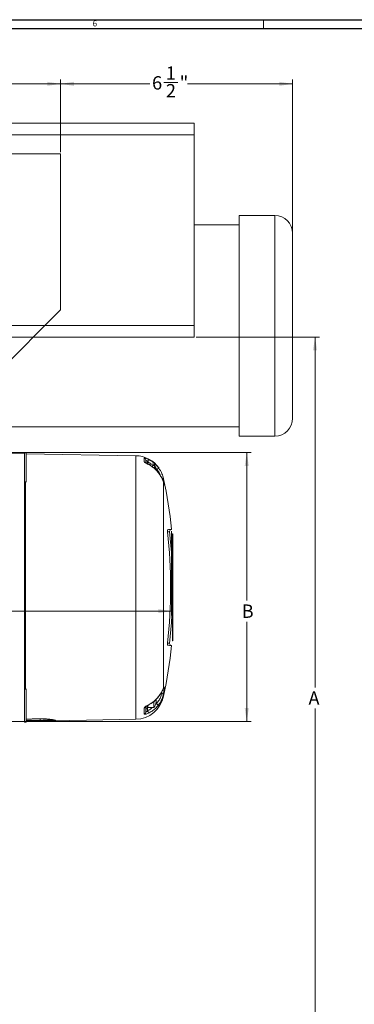
# Model space of a CAD drawing. Units: inches. Extents: x 0.3 to 67.7, y 0.2 to 43.9.
# Drawn here: x 18.8 to 28.1, y 16.3 to 43.9 of the extents above; entities that cross this region are included whole.
import ezdxf
from ezdxf.lldxf.tags import DXFTag

# ---------------------------------------------------------------- set-up
doc = ezdxf.new("R2010")
doc.units = ezdxf.units.IN
doc.header["$MEASUREMENT"] = 0
doc.styles.add('SLDTEXTSTYLE0', font='TXT', dxfattribs={"width": 0.75})
tags = doc.linetypes.add('HIDDEN', pattern=[0.075, 0.05, -0.025]).pattern_tags.tags
tags[6:7] = [DXFTag(74, 4), DXFTag(75, 0), DXFTag(340, '0'), DXFTag(46, 1.0), DXFTag(50, 0.0), DXFTag(44, 0.0), DXFTag(45, 0.0)]
tags[4:5] = [DXFTag(74, 4), DXFTag(75, 0), DXFTag(340, '0'), DXFTag(46, 1.0), DXFTag(50, 0.0), DXFTag(44, 0.0), DXFTag(45, 0.0)]
doc.dimstyles.new('SLDDIMSTYLE0', dxfattribs={"dimtxt": 0.375, "dimasz": 0.375, "dimexe": 0, "dimexo": 0.0625, "dimgap": 0.09375, "dimtad": 0, "dimtih": 1, "dimtoh": 1, "dimrnd": 1e-09, "dimzin": 12, "dimdsep": 46, "dimtxsty": 'SLDTEXTSTYLE0', "dimsah": 1, "dimcen": 0.09, "dimadec": 0, "dimazin": 0, "dimtfac": 1, "dimtofl": 0, "dimtmove": 0, "dimatfit": 3, "dimfxl": 1, "dimtolj": 1, "dimtzin": 12, "dimarcsym": 0})

# ---------------------------------------------------------------- blocks, each defined once
blk = doc.blocks.new('*D23')
at = {"color": 7, "linetype": 'Continuous', "lineweight": 0}
for p, q in [((23.019, 29.566), (23.019, 27.196)), ((13.654, 27.321), (16.14, 27.321)), ((23.019, 27.321), (16.637, 27.321))]:
    blk.add_line(p, q, dxfattribs=at)
for points in [[(13.654, 27.321), (14.029, 27.263), (14.029, 27.379)], [(23.019, 27.321), (22.644, 27.379), (22.644, 27.263)]]:
    blk.add_solid(points, dxfattribs=at)
at = {"color": 7, "linetype": 'Continuous', "lineweight": 0, "insert": (16.203, 27.507), "char_height": 0.375, "attachment_point": 1, "style": 'SLDTEXTSTYLE0'}
blk.add_mtext('D', dxfattribs=at)
blk = doc.blocks.new('*D25')
at = {"color": 7, "linetype": 'Continuous', "lineweight": 0}
for p, q in [((16.713, 31.766), (25.253, 31.766)), ((25.128, 31.766), (25.128, 27.618)), ((25.128, 24.226), (25.128, 27.024)), ((17.705, 24.226), (25.253, 24.226))]:
    blk.add_line(p, q, dxfattribs=at)
for points in [[(25.128, 31.766), (25.07, 31.391), (25.186, 31.391)], [(25.128, 24.226), (25.186, 24.601), (25.07, 24.601)]]:
    blk.add_solid(points, dxfattribs=at)
at = {"color": 7, "linetype": 'Continuous', "lineweight": 0, "insert": (24.985, 27.507), "char_height": 0.375, "attachment_point": 1, "style": 'SLDTEXTSTYLE0'}
blk.add_mtext('B', dxfattribs=at)
blk = doc.blocks.new('*D26')
at = {"color": 7, "linetype": 'Continuous', "lineweight": 0}
for p, q in [((7.404, 40.197), (7.404, 42.236)), ((7.404, 42.111), (13.202, 42.111)), ((13.874, 42.15), (14.261, 42.15)), ((19.904, 42.111), (14.532, 42.111)), ((19.904, 40.197), (19.904, 42.236))]:
    blk.add_line(p, q, dxfattribs=at)
for points in [[(7.404, 42.111), (7.779, 42.053), (7.779, 42.169)], [(19.904, 42.111), (19.529, 42.169), (19.529, 42.053)]]:
    blk.add_solid(points, dxfattribs=at)
at = {"color": 7, "linetype": 'Continuous', "lineweight": 0, "char_height": 0.375, "attachment_point": 1, "style": 'SLDTEXTSTYLE0'}
for s, insert in [('1', (13.929, 42.6)), ('12', (13.265, 42.326)), ('"', (14.316, 42.326)), ('2', (13.929, 42.105))]:
    blk.add_mtext(s, dxfattribs=dict(at, insert=insert))
blk = doc.blocks.new('*D28')
at = {"color": 7, "linetype": 'Continuous', "lineweight": 0}
for p, q in [((19.904, 40.197), (19.904, 42.236)), ((19.904, 42.111), (22.408, 42.111)), ((22.803, 42.15), (23.19, 42.15)), ((26.414, 42.111), (23.461, 42.111)), ((26.414, 37.969), (26.414, 42.236))]:
    blk.add_line(p, q, dxfattribs=at)
for points in [[(19.904, 42.111), (20.279, 42.053), (20.279, 42.169)], [(26.414, 42.111), (26.039, 42.169), (26.039, 42.053)]]:
    blk.add_solid(points, dxfattribs=at)
at = {"color": 7, "linetype": 'Continuous', "lineweight": 0, "char_height": 0.375, "attachment_point": 1, "style": 'SLDTEXTSTYLE0'}
for s, insert in [('1', (22.858, 42.6)), ('6', (22.471, 42.326)), ('"', (23.245, 42.326)), ('2', (22.858, 42.105))]:
    blk.add_mtext(s, dxfattribs=dict(at, insert=insert))
blk = doc.blocks.new('*D32')
at = {"color": 7, "linetype": 'Continuous', "lineweight": 0}
for p, q in [((23.704, 35.009), (27.169, 35.009)), ((27.044, 35.009), (27.044, 25.179)), ((27.044, 7.017), (27.044, 24.585)), ((13.704, 7.017), (27.169, 7.017))]:
    blk.add_line(p, q, dxfattribs=at)
for points in [[(27.044, 35.009), (26.986, 34.634), (27.102, 34.634)], [(27.044, 7.017), (27.102, 7.392), (26.986, 7.392)]]:
    blk.add_solid(points, dxfattribs=at)
at = {"color": 7, "linetype": 'Continuous', "lineweight": 0, "insert": (26.859, 25.069), "char_height": 0.375, "attachment_point": 1, "style": 'SLDTEXTSTYLE0'}
blk.add_mtext('A', dxfattribs=at)

msp = doc.modelspace()

# ---------------------------------------------------------------- linework, layer by layer
at = {"color": 7, "linetype": 'Continuous', "lineweight": 30}
for p, q in [((0.29, 43.911), (67.718, 43.911)), ((0.54, 43.661), (67.468, 43.661))]:
    msp.add_line(p, q, dxfattribs=at)
at = {"color": 7, "linetype": 'Continuous', "lineweight": 0}
msp.add_line((25.593, 43.911), (25.593, 43.661), dxfattribs=at)
at = {"color": 7, "linetype": 'Continuous', "lineweight": 15}
for p, q in [((23.654, 41.009), (3.654, 41.009)), ((23.654, 41.009), (23.654, 40.87)), ((23.654, 40.682), (3.654, 40.682)), ((23.654, 40.87), (23.654, 40.682)), ((23.654, 40.682), (23.654, 40.477)), ((23.654, 40.477), (23.654, 40.29)), ((7.404, 40.147), (19.904, 40.147)), ((19.904, 40.147), (19.904, 35.772)), ((23.654, 40.29), (23.654, 35.884)), ((24.914, 38.419), (24.914, 32.229)), ((25.914, 35.324), (25.914, 38.419)), ((26.414, 37.919), (26.414, 35.324)), ((19.904, 35.772), (17.655, 33.523)), ((23.654, 35.884), (23.654, 35.514)), ((23.654, 35.514), (23.654, 35.335)), ((23.654, 35.335), (19.467, 35.335)), ((23.654, 35.335), (23.654, 35.148)), ((23.654, 35.148), (23.654, 35.009)), ((25.914, 32.229), (25.914, 35.324)), ((26.414, 35.324), (26.414, 32.729)), ((23.654, 35.009), (19.141, 35.009)), ((18.937, 31.765), (18.89, 31.765)), ((18.89, 31.765), (18.89, 30.974)), ((18.937, 31.765), (18.937, 30.939)), ((17.655, 31.752), (18.89, 31.735)), ((22.013, 31.681), (18.937, 31.734)), ((22.013, 24.289), (22.013, 31.681)), ((22.254, 31.513), (22.254, 31.615)), ((22.295, 31.559), (22.295, 31.458)), ((22.342, 31.515), (22.342, 31.479)), ((22.485, 31.406), (22.527, 31.406)), ((22.485, 31.353), (22.485, 31.406)), ((22.527, 31.353), (22.5, 31.353)), ((22.527, 31.442), (22.527, 31.406)), ((22.527, 31.353), (22.527, 31.333)), ((22.605, 31.295), (22.589, 31.295)), ((18.89, 30.974), (18.89, 25.108)), ((18.92, 25.122), (18.92, 30.959)), ((22.653, 31.197), (22.652, 31.199)), ((22.773, 31.116), (22.795, 31.033)), ((22.795, 31.033), (22.795, 31.016)), ((22.795, 30.92), (22.795, 25.171)), ((23.056, 29.485), (23.046, 29.485)), ((23.046, 29.485), (23.046, 26.485)), ((23.056, 29.485), (23.056, 26.485)), ((23.056, 26.485), (23.046, 26.485)), ((18.937, 25.145), (18.937, 24.203)), ((18.89, 25.108), (18.89, 24.203)), ((22.795, 25.02), (22.795, 24.936)), ((22.254, 24.436), (22.254, 24.604)), ((22.295, 24.634), (22.295, 24.491)), ((22.342, 24.584), (22.342, 24.527)), ((22.353, 24.62), (22.35, 24.62)), ((22.355, 24.642), (22.353, 24.62)), ((22.355, 24.679), (22.355, 24.621)), ((22.525, 24.789), (22.525, 24.621)), ((22.597, 24.73), (22.578, 24.73)), ((22.588, 24.824), (22.59, 24.843)), ((16.725, 24.205), (18.89, 24.234)), ((18.937, 24.203), (18.89, 24.203)), ((18.937, 24.25), (19.334, 24.257)), ((19.335, 24.242), (18.937, 24.235)), ((19.334, 24.257), (19.334, 24.299)), ((19.335, 24.299), (19.335, 24.299)), ((22.013, 24.289), (19.704, 24.248))]:
    msp.add_line(p, q, dxfattribs=at)
at = {"color": 7, "linetype": 'HIDDEN', "lineweight": 0}
for p, q in [((23.654, 41.009), (3.654, 41.009)), ((23.654, 40.87), (23.654, 41.009)), ((23.654, 40.682), (23.654, 40.87)), ((23.654, 40.477), (23.654, 40.682)), ((23.654, 40.29), (23.654, 40.477)), ((23.654, 35.884), (23.654, 40.29)), ((23.654, 35.514), (23.654, 35.884)), ((23.654, 35.335), (23.654, 35.514)), ((19.467, 35.335), (7.841, 35.335)), ((23.654, 35.148), (23.654, 35.335)), ((23.654, 35.009), (23.654, 35.148)), ((23.654, 35.009), (3.654, 35.009)), ((19.141, 35.009), (8.168, 35.009))]:
    msp.add_line(p, q, dxfattribs=at)
at = {"color": 7, "linetype": 'HIDDEN', "lineweight": 0, "flags": 128}
for points in [[(23.654, 41.009), (23.654, 41.009)], [(23.654, 35.009), (23.654, 35.009)]]:
    msp.add_lwpolyline(points, dxfattribs=at)
at = {"color": 7, "linetype": 'Continuous', "lineweight": 15, "flags": 128}
for points in [[(22.368, 31.436), (22.368, 31.438), (22.368, 31.439), (22.368, 31.439)], [(22.527, 31.353), (22.555, 31.32), (22.567, 31.302)], [(23.019, 29.616), (23.017, 29.616), (23.012, 29.616), (23.004, 29.615), (22.992, 29.613), (22.976, 29.612), (22.957, 29.61), (22.935, 29.607), (22.909, 29.604)], [(22.963, 29.552), (22.962, 29.552), (22.957, 29.552), (22.948, 29.551), (22.936, 29.549), (22.921, 29.548), (22.914, 29.547)], [(22.909, 26.365), (22.935, 26.362), (22.957, 26.36), (22.976, 26.358), (22.992, 26.356), (23.004, 26.355), (23.012, 26.354), (23.017, 26.353), (23.019, 26.353)], [(22.914, 26.423), (22.921, 26.422), (22.936, 26.42), (22.948, 26.419), (22.957, 26.418), (22.962, 26.417), (22.963, 26.417)], [(22.792, 25.16), (22.792, 25.162), (22.795, 25.171)], [(22.643, 24.908), (22.644, 24.909), (22.644, 24.913)], [(22.367, 24.687), (22.368, 24.688), (22.368, 24.692)], [(19.334, 24.257), (19.42, 24.258), (19.501, 24.26), (19.576, 24.261), (19.64, 24.262), (19.691, 24.263)], [(19.335, 24.242), (19.335, 24.242), (19.335, 24.243), (19.335, 24.244), (19.335, 24.246), (19.335, 24.249), (19.335, 24.251), (19.335, 24.254), (19.334, 24.257)], [(19.704, 24.248), (19.651, 24.247), (19.585, 24.246), (19.507, 24.245), (19.423, 24.243), (19.335, 24.242)]]:
    msp.add_lwpolyline(points, dxfattribs=at)
at = {"color": 7, "linetype": 'Continuous', "lineweight": 15}
for centre, radius, start, end in [((25.914, 37.919), 0.5, 0, 90), ((25.914, 32.729), 0.5, 270, 0), ((21.999, 30.868), 0.813, 34.8595, 89), ((22.236, 31.559), 0.0596, 0.1156, 71.9617), ((22.236, 31.456), 0.0596, 31.3118, 72.5431), ((22.16, 31.626), 0.213, 328.5469, 347.3636), ((22.241, 31.235), 0.353, 8.6945, 35.8706), ((22.382, 31.253), 0.211, 9.6449, 46.5585), ((22.545, 31.402), 0.123, 299.1396, 330.5109), ((22.753, 30.995), 0.0469, 27.4774, 98.4352), ((8.108, 27.985), 15, 6.2452, 11.7272), ((23.021, 29.558), 0.058, 96.2452, 186.0236), ((8.108, 27.985), 14.938, 353.9764, 6.0236), ((8.108, 27.985), 14.882, 353.9858, 6.0142), ((8.108, 27.985), 15, 348.2728, 353.7548), ((23.021, 26.411), 0.058, 173.9764, 263.7548), ((21.999, 25.101), 0.813, 271, 348.2728), ((22.752, 25.05), 0.052, 253.298, 325.3072), ((22.238, 24.659), 0.058, 286.1405, 338.2289), ((22.239, 24.828), 0.353, 324.1294, 351.3055), ((22.411, 24.802), 0.18, 351.3327, 12.868), ((22.548, 24.64), 0.102, 20.1123, 61.0134), ((22.237, 24.491), 0.0585, 287.1963, 359.4855), ((22.185, 24.429), 0.185, 8.4637, 32.0392), ((19.705, 24.262), 0.0141, 176.2588, 266.302)]:
    msp.add_arc(centre, radius, start, end, dxfattribs=at)
for points, degree in [([(25.914, 38.419), (24.914, 38.419)], 1), ([(24.914, 38.159), (23.654, 38.159)], 1), ([(18.284, 32.489), (24.914, 32.489)], 1), ([(24.914, 32.229), (25.914, 32.229)], 1), ([(22.349, 31.479), (22.342, 31.479), (22.328, 31.479), (22.314, 31.479), (22.307, 31.479)], 3), ([(22.307, 31.479), (22.307, 31.476)], 1), ([(22.307, 31.477), (22.307, 31.475)], 1), ([(22.351, 31.447), (22.349, 31.479)], 1), ([(22.349, 31.477), (22.349, 31.474)], 1), ([(22.527, 31.442), (22.372, 31.442)], 1), ([(22.605, 31.295), (22.575, 31.329)], 1), ([(22.79, 25.156), (22.791, 25.16)], 1), ([(22.792, 25.16), (22.793, 25.162)], 1), ([(22.737, 25), (22.75, 25.07)], 1), ([(22.305, 24.587), (22.305, 24.586)], 1), ([(22.305, 24.584), (22.312, 24.584), (22.326, 24.584), (22.34, 24.584), (22.347, 24.584)], 3), ([(22.355, 24.621), (22.525, 24.621)], 1), ([(22.565, 24.694), (22.597, 24.73)], 1), ([(18.937, 24.292), (19.335, 24.299)], 1)]:
    msp.add_open_spline(points, degree=degree, dxfattribs=at)
for points, knots in [([(22.254, 31.615), (22.255, 31.616), (22.258, 31.618), (22.275, 31.615), (22.3, 31.608), (22.332, 31.597), (22.356, 31.585), (22.368, 31.58)], [0, 0, 0, 0, 0.185542, 0.370691, 0.565788, 0.783634, 1, 1, 1, 1]), ([(22.368, 31.436), (22.353, 31.444), (22.324, 31.459), (22.286, 31.481), (22.261, 31.499), (22.254, 31.509), (22.254, 31.513), (22.254, 31.513)], [0, 0, 0, 0, 0.265991, 0.533025, 0.771165, 0.975734, 1, 1, 1, 1]), ([(22.368, 31.439), (22.363, 31.441), (22.348, 31.448), (22.325, 31.461), (22.303, 31.474), (22.291, 31.483), (22.286, 31.487), (22.286, 31.487), (22.286, 31.487)], [0, 0, 0, 0, 0.125375, 0.40884, 0.655919, 0.827024, 0.944144, 1, 1, 1, 1]), ([(22.342, 31.515), (22.334, 31.523), (22.322, 31.537), (22.307, 31.55), (22.299, 31.557), (22.296, 31.559), (22.296, 31.559), (22.295, 31.559)], [0, 0, 0, 0, 0.370144, 0.607535, 0.795768, 0.947752, 1, 1, 1, 1]), ([(22.455, 31.442), (22.445, 31.451), (22.41, 31.48), (22.37, 31.5), (22.342, 31.515)], [0, 0, 0, 0, 0.304039, 1, 1, 1, 1]), ([(22.368, 31.58), (22.403, 31.56), (22.474, 31.52), (22.571, 31.44), (22.625, 31.375), (22.653, 31.342)], [0, 0, 0, 0, 0.3190162, 0.6552596, 1, 1, 1, 1]), ([(22.652, 31.199), (22.633, 31.222), (22.595, 31.272), (22.523, 31.338), (22.447, 31.396), (22.392, 31.425), (22.367, 31.438)], [0, 0, 0, 0, 0.239619, 0.505746, 0.774233, 1, 1, 1, 1]), ([(22.653, 31.197), (22.627, 31.228), (22.576, 31.291), (22.48, 31.373), (22.405, 31.415), (22.368, 31.436)], [0, 0, 0, 0, 0.319006, 0.655242, 1, 1, 1, 1]), ([(22.722, 31.09), (22.718, 31.102), (22.707, 31.141), (22.669, 31.216), (22.627, 31.268), (22.605, 31.295)], [0, 0, 0, 0, 0.167288, 0.575446, 1, 1, 1, 1]), ([(22.653, 31.342), (22.667, 31.321), (22.696, 31.28), (22.733, 31.211), (22.762, 31.141), (22.783, 31.074), (22.791, 31.034), (22.795, 31.016)], [0, 0, 0, 0, 0.20337, 0.411995, 0.615647, 0.826959, 1, 1, 1, 1]), ([(22.795, 30.92), (22.786, 30.947), (22.769, 31.002), (22.718, 31.104), (22.673, 31.168), (22.653, 31.197)], [0, 0, 0, 0, 0.355765, 0.71069, 1, 1, 1, 1]), ([(22.795, 31.016), (22.801, 30.985), (22.812, 30.923), (22.818, 30.871), (22.815, 30.859), (22.806, 30.883), (22.797, 30.911), (22.795, 30.92)], [0, 0, 0, 0, 0.227243, 0.454617, 0.6792, 0.902942, 1, 1, 1, 1]), ([(22.807, 30.885), (22.807, 30.885), (22.807, 30.884), (22.805, 30.89), (22.8, 30.905), (22.795, 30.92), (22.792, 30.932), (22.792, 30.932)], [0, 0, 0, 0, 0.0574976, 0.2885886, 0.6056783, 0.9952146, 1, 1, 1, 1]), ([(22.906, 29.593), (22.906, 29.594), (22.907, 29.598), (22.908, 29.603), (22.909, 29.604), (22.909, 29.604)], [0, 0, 0, 0, 0.086524, 0.630608, 1, 1, 1, 1]), ([(22.908, 29.544), (22.908, 29.551), (22.907, 29.564), (22.906, 29.581), (22.906, 29.589), (22.906, 29.593)], [0, 0, 0, 0, 0.351552, 0.703068, 1, 1, 1, 1]), ([(22.906, 26.376), (22.906, 26.377), (22.906, 26.382), (22.906, 26.393), (22.907, 26.41), (22.908, 26.421), (22.908, 26.425)], [0, 0, 0, 0, 0.064411, 0.421241, 0.775607, 1, 1, 1, 1]), ([(22.909, 26.365), (22.909, 26.366), (22.907, 26.367), (22.907, 26.374), (22.906, 26.376)], [0, 0, 0, 0, 0.548769, 1, 1, 1, 1]), ([(22.643, 24.909), (22.656, 24.926), (22.684, 24.961), (22.718, 25.013), (22.747, 25.063), (22.769, 25.107), (22.784, 25.14), (22.788, 25.152), (22.79, 25.156)], [0, 0, 0, 0, 0.18104, 0.370207, 0.549472, 0.737404, 0.922463, 1, 1, 1, 1]), ([(22.644, 24.913), (22.659, 24.932), (22.689, 24.972), (22.727, 25.031), (22.758, 25.086), (22.781, 25.136), (22.79, 25.16), (22.795, 25.171)], [0, 0, 0, 0, 0.196391, 0.397852, 0.594529, 0.79873, 1, 1, 1, 1]), ([(22.795, 25.171), (22.8, 25.183), (22.811, 25.207), (22.816, 25.189), (22.812, 25.134), (22.803, 25.068), (22.796, 25.027), (22.795, 25.02)], [0, 0, 0, 0, 0.239633, 0.479396, 0.716441, 0.953031, 1, 1, 1, 1]), ([(22.795, 25.168), (22.796, 25.17), (22.798, 25.173), (22.797, 25.172), (22.797, 25.172)], [0, 0, 0, 0, 0.879846, 1, 1, 1, 1]), ([(22.367, 24.687), (22.394, 24.701), (22.45, 24.731), (22.527, 24.788), (22.593, 24.848), (22.628, 24.891), (22.642, 24.909)], [0, 0, 0, 0, 0.250772, 0.52714, 0.8066, 1, 1, 1, 1]), ([(22.368, 24.692), (22.403, 24.711), (22.472, 24.749), (22.566, 24.824), (22.618, 24.883), (22.644, 24.913)], [0, 0, 0, 0, 0.331552, 0.662058, 1, 1, 1, 1]), ([(22.597, 24.73), (22.624, 24.761), (22.672, 24.818), (22.717, 24.917), (22.731, 24.973), (22.737, 25)], [0, 0, 0, 0, 0.389182, 0.711287, 1, 1, 1, 1]), ([(22.795, 25.02), (22.786, 24.981), (22.77, 24.902), (22.718, 24.778), (22.668, 24.709), (22.644, 24.675)], [0, 0, 0, 0, 0.336885, 0.673018, 1, 1, 1, 1]), ([(22.254, 24.604), (22.255, 24.608), (22.258, 24.618), (22.275, 24.635), (22.3, 24.654), (22.332, 24.674), (22.356, 24.686), (22.368, 24.692)], [0, 0, 0, 0, 0.185542, 0.370692, 0.565787, 0.783633, 1, 1, 1, 1]), ([(22.291, 24.638), (22.291, 24.638), (22.291, 24.638), (22.293, 24.641), (22.3, 24.647), (22.313, 24.657), (22.335, 24.67), (22.354, 24.681), (22.366, 24.686), (22.367, 24.687)], [0, 0, 0, 0, 0.044638, 0.155201, 0.274392, 0.444092, 0.664955, 0.953329, 1, 1, 1, 1]), ([(22.3, 24.647), (22.3, 24.646), (22.302, 24.627), (22.303, 24.607), (22.305, 24.588)], [0, 0, 0, 0, 0.0240784, 1, 1, 1, 1]), ([(22.305, 24.59), (22.305, 24.596), (22.305, 24.606), (22.306, 24.637), (22.306, 24.651)], [0, 0, 0, 0, 0.587802, 1, 1, 1, 1]), ([(22.342, 24.527), (22.379, 24.546), (22.43, 24.573), (22.473, 24.611), (22.486, 24.621)], [0, 0, 0, 0, 0.7126925, 1, 1, 1, 1]), ([(22.347, 24.585), (22.348, 24.605), (22.351, 24.636), (22.353, 24.668), (22.354, 24.68)], [0, 0, 0, 0, 0.619717, 1, 1, 1, 1]), ([(22.347, 24.587), (22.347, 24.587), (22.347, 24.583), (22.347, 24.613), (22.348, 24.648), (22.348, 24.675), (22.348, 24.677)], [0, 0, 0, 0, 0.110081, 0.545704, 0.98094, 1, 1, 1, 1]), ([(22.644, 24.675), (22.618, 24.646), (22.567, 24.588), (22.474, 24.513), (22.403, 24.476), (22.368, 24.456)], [0, 0, 0, 0, 0.331542, 0.662042, 1, 1, 1, 1]), ([(22.368, 24.456), (22.353, 24.45), (22.324, 24.437), (22.286, 24.428), (22.261, 24.427), (22.254, 24.432), (22.254, 24.435), (22.254, 24.436)], [0, 0, 0, 0, 0.26599, 0.533024, 0.771165, 0.975733, 1, 1, 1, 1]), ([(22.295, 24.491), (22.296, 24.49), (22.297, 24.49), (22.303, 24.493), (22.315, 24.501), (22.329, 24.514), (22.339, 24.524), (22.342, 24.527)], [0, 0, 0, 0, 0.157614, 0.314356, 0.53936, 0.843871, 1, 1, 1, 1]), ([(18.937, 24.292), (18.942, 24.292), (18.986, 24.293), (19.119, 24.295), (19.247, 24.297), (19.335, 24.299)], [0, 0, 0, 0, 0.032956, 0.334901, 1, 1, 1, 1]), ([(19.335, 24.299), (19.382, 24.299), (19.477, 24.299), (19.604, 24.289), (19.702, 24.276), (19.76, 24.262), (19.769, 24.253), (19.74, 24.249), (19.71, 24.249), (19.704, 24.248)], [0, 0, 0, 0, 0.157225, 0.314398, 0.473023, 0.633962, 0.795525, 0.956282, 1, 1, 1, 1])]:
    msp.add_open_spline(points, degree=3, knots=knots, dxfattribs=at)

# ---------------------------------------------------------------- texts
at = {"color": 7, "linetype": 'Continuous', "lineweight": 0, "insert": (20.803, 43.889), "char_height": 0.167, "attachment_point": 1, "style": 'SLDTEXTSTYLE0'}
msp.add_mtext('6', dxfattribs=at)

# ---------------------------------------------------------------- dimensions: what is measured, and where the dimension line sits
at = {"color": 7, "linetype": 'Continuous', "lineweight": 0}
for base, p1, p2, picture, middle in [((19.904, 42.111), (7.404, 40.147), (19.904, 40.147), '*D26', (13.867, 42.111)), ((26.414, 42.111), (19.904, 40.147), (26.414, 37.919), '*D28', (22.934, 42.111))]:
    dim = msp.add_linear_dim(base=base, p1=p1, p2=p2, dimstyle='SLDDIMSTYLE0', dxfattribs=at)
    dim.commit()
    dim.dimension.update_dxf_attribs({"geometry": picture, "text_midpoint": middle})
for base, p1, p2, text, picture, middle in [((27.044, 35.009), (13.654, 7.017), (23.654, 35.009), 'A', '*D32', (27.044, 24.882)), ((25.128, 24.226), (16.663, 31.766), (17.655, 24.226), 'B', '*D25', (25.128, 27.321))]:
    dim = msp.add_linear_dim(base=base, p1=p1, p2=p2, angle=90, text=text, dimstyle='SLDDIMSTYLE0', dxfattribs=at)
    dim.commit()
    dim.dimension.update_dxf_attribs({"geometry": picture, "text_midpoint": middle})
dim = msp.add_linear_dim(base=(13.654, 27.321), p1=(23.019, 29.616), p2=(13.654, 33.147), text='D', dimstyle='SLDDIMSTYLE0', dxfattribs=at)
dim.commit()
dim.dimension.update_dxf_attribs({"geometry": '*D23', "text_midpoint": (16.389, 27.321)})

doc.saveas('drawing.dxf')
